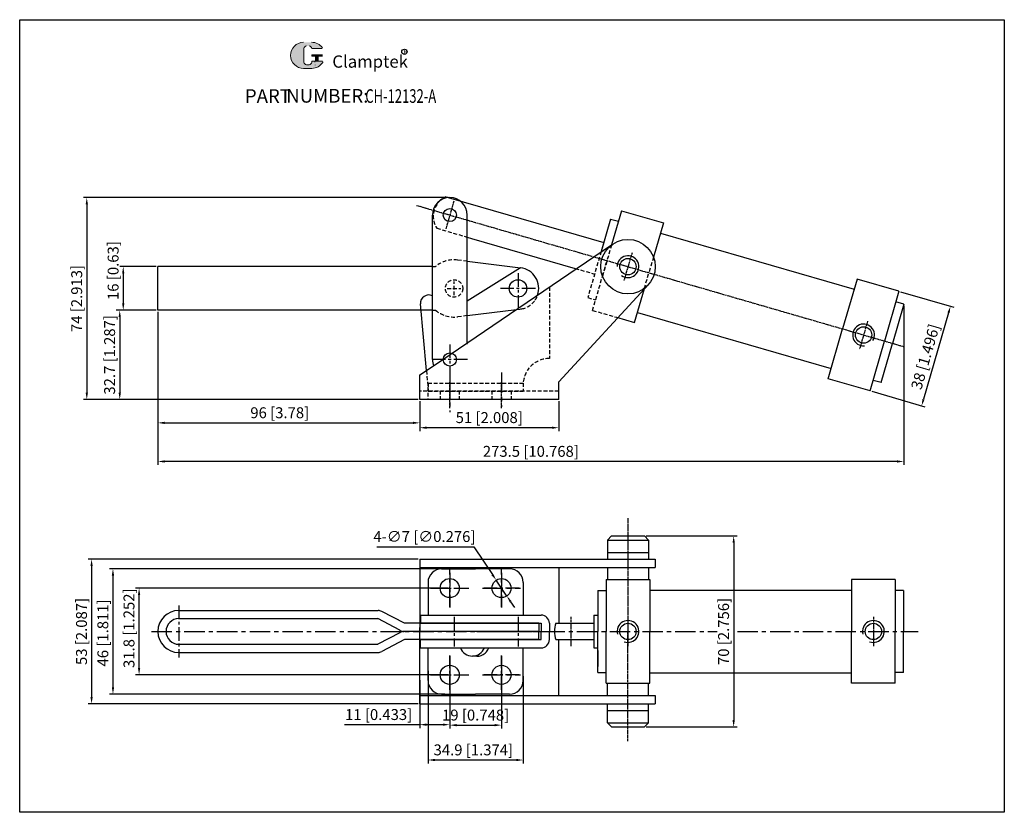
# Model space of a CAD drawing. Units: inches. Extents: x -2000 to -1639, y -1231 to -940.
import ezdxf

# ---------------------------------------------------------------- set-up
doc = ezdxf.new("R2010")
doc.units = ezdxf.units.IN
doc.header["$LTSCALE"] = 2
doc.header["$MEASUREMENT"] = 0
doc.header["$PDMODE"] = 3
doc.linetypes.add('CENTER', pattern=[2, 1.25, -0.25, 0.25, -0.25])
doc.linetypes.add('HIDDEN', pattern=[3, 2, -1])
for name, color, linetype, lineweight in [('1L', 7, 'Continuous', 40), ('5L', 1, 'Continuous', 13), ('7L', 3, 'Continuous', 30)]:
    doc.layers.add(name, color=color, linetype=linetype, lineweight=lineweight)
doc.layers.add('2L', color=1, linetype='CENTER')
doc.styles.add('ROMANS', font='ROMANS', dxfattribs={"width": 0.7})
doc.styles.get("Standard").update_dxf_attribs({"font": 'arial.ttf'})
doc.dimstyles.new('ISO-25', dxfattribs={"dimtxt": 4, "dimasz": 2.5, "dimexe": 1.25, "dimexo": 0.625, "dimtad": 1, "dimtoh": 1, "dimdsep": 46, "dimtxsty": 'Standard', "dimcen": 2.5, "dimclrd": 1, "dimclre": 1, "dimclrt": 3, "dimadec": 0, "dimazin": 0, "dimtfac": 1, "dimtmove": 0, "dimatfit": 3, "dimfxl": 0, "dimarcsym": 0})

# ---------------------------------------------------------------- blocks, each defined once
blk = doc.blocks.new('*D19')
at = {"color": 1, "lineweight": -2}
for p, q in [((-1770.69, -1129.34), (-1737.3, -1129.34)), ((-1738.55, -1131.84), (-1738.55, -1196.84)), ((-1770.69, -1199.34), (-1737.3, -1199.34))]:
    blk.add_line(p, q, dxfattribs=at)
at = {"color": 1}
for points in [[(-1738.97, -1131.84), (-1738.13, -1131.84), (-1738.55, -1129.34)], [(-1738.97, -1196.84), (-1738.13, -1196.84), (-1738.55, -1199.34)]]:
    blk.add_solid(points, dxfattribs=at)
at = {"layer": 'Defpoints', "color": 0}
for p in [(-1771.31, -1129.34), (-1771.31, -1199.34), (-1738.55, -1199.34)]:
    blk.add_point(p, dxfattribs=at)
at = {"color": 3, "insert": (-1741.74, -1164.34), "char_height": 4, "attachment_point": 5, "rotation": 90}
blk.add_mtext('70 [2.756]', dxfattribs=at)
blk = doc.blocks.new('*D21')
at = {"color": 1, "lineweight": -2}
for p, q in [((-1853.68, -1182.14), (-1853.68, -1199.75)), ((-1842.68, -1180.87), (-1842.68, -1199.75)), ((-1853.68, -1198.5), (-1881.31, -1198.5)), ((-1845.18, -1198.5), (-1851.18, -1198.5))]:
    blk.add_line(p, q, dxfattribs=at)
at = {"color": 1}
for points in [[(-1851.18, -1198.08), (-1851.18, -1198.92), (-1853.68, -1198.5)], [(-1845.18, -1198.08), (-1845.18, -1198.92), (-1842.68, -1198.5)]]:
    blk.add_solid(points, dxfattribs=at)
at = {"layer": 'Defpoints', "color": 0}
for p in [(-1842.68, -1180.24), (-1853.68, -1181.52), (-1853.68, -1198.5)]:
    blk.add_point(p, dxfattribs=at)
at = {"color": 3, "insert": (-1868.74, -1195.31), "char_height": 4, "attachment_point": 5}
blk.add_mtext('11 [0.433]', dxfattribs=at)
blk = doc.blocks.new('*D22')
at = {"color": 1, "lineweight": -2}
for p, q in [((-1869.44, -1133.32), (-1833.84, -1133.32)), ((-1833.84, -1133.32), (-1827.02, -1143.46)), ((-1821.72, -1151.35), (-1825.63, -1145.54)), ((-1820.33, -1153.42), (-1818.94, -1155.5))]:
    blk.add_line(p, q, dxfattribs=at)
at = {"color": 1}
for points in [[(-1826.68, -1143.23), (-1827.37, -1143.69), (-1825.63, -1145.54)], [(-1819.98, -1153.19), (-1820.68, -1153.65), (-1821.72, -1151.35)]]:
    blk.add_solid(points, dxfattribs=at)
at = {"layer": 'Defpoints', "color": 0}
for p in [(-1825.63, -1145.54), (-1821.72, -1151.35)]:
    blk.add_point(p, dxfattribs=at)
at = {"color": 3, "insert": (-1851.95, -1130.06), "char_height": 4, "attachment_point": 5}
blk.add_mtext('4-∅7 [∅0.276]', dxfattribs=at)
blk = doc.blocks.new('*D23')
at = {"color": 1, "lineweight": -2}
for p, q in [((-1842.68, -1180.87), (-1842.68, -1199.93)), ((-1823.68, -1180.87), (-1823.68, -1199.93)), ((-1840.18, -1198.68), (-1826.18, -1198.68))]:
    blk.add_line(p, q, dxfattribs=at)
at = {"color": 1}
for points in [[(-1840.18, -1198.26), (-1840.18, -1199.09), (-1842.68, -1198.68)], [(-1826.18, -1198.26), (-1826.18, -1199.09), (-1823.68, -1198.68)]]:
    blk.add_solid(points, dxfattribs=at)
at = {"layer": 'Defpoints', "color": 0}
for p in [(-1842.68, -1180.24), (-1823.68, -1180.24), (-1823.68, -1198.68)]:
    blk.add_point(p, dxfattribs=at)
at = {"color": 3, "insert": (-1833.18, -1195.49), "char_height": 4, "attachment_point": 5}
blk.add_mtext('19 [0.748]', dxfattribs=at)
blk = doc.blocks.new('*D24')
at = {"color": 1, "lineweight": -2}
for p, q in [((-1853.68, -1079.94), (-1853.68, -1090.91)), ((-1802.68, -1079.94), (-1802.68, -1090.91)), ((-1805.18, -1089.66), (-1851.18, -1089.66))]:
    blk.add_line(p, q, dxfattribs=at)
at = {"color": 1}
for points in [[(-1851.18, -1089.25), (-1851.18, -1090.08), (-1853.68, -1089.66)], [(-1805.18, -1089.25), (-1805.18, -1090.08), (-1802.68, -1089.66)]]:
    blk.add_solid(points, dxfattribs=at)
at = {"layer": 'Defpoints', "color": 0}
for p in [(-1853.68, -1079.31), (-1802.68, -1079.31), (-1853.68, -1089.66)]:
    blk.add_point(p, dxfattribs=at)
at = {"color": 3, "insert": (-1828.18, -1086.47), "char_height": 4, "attachment_point": 5}
blk.add_mtext('51 [2.008]', dxfattribs=at)
blk = doc.blocks.new('*D25')
at = {"color": 1, "lineweight": -2}
for p, q in [((-1850.63, -1178.73), (-1850.63, -1212.7)), ((-1815.73, -1180.78), (-1815.73, -1212.7)), ((-1818.23, -1211.45), (-1848.13, -1211.45))]:
    blk.add_line(p, q, dxfattribs=at)
at = {"color": 1}
for points in [[(-1848.13, -1211.04), (-1848.13, -1211.87), (-1850.63, -1211.45)], [(-1818.23, -1211.04), (-1818.23, -1211.87), (-1815.73, -1211.45)]]:
    blk.add_solid(points, dxfattribs=at)
at = {"layer": 'Defpoints', "color": 0}
for p in [(-1850.63, -1178.11), (-1815.73, -1180.16), (-1850.63, -1211.45)]:
    blk.add_point(p, dxfattribs=at)
at = {"color": 3, "insert": (-1834.02, -1208.26), "char_height": 4, "attachment_point": 5}
blk.add_mtext('34.9 [1.374]', dxfattribs=at)
blk = doc.blocks.new('*D27')
at = {"color": 1, "lineweight": -2}
for p, q in [((-1843.3, -1148.44), (-1957.83, -1148.44)), ((-1956.58, -1177.74), (-1956.58, -1150.94)), ((-1843.3, -1180.24), (-1957.83, -1180.24))]:
    blk.add_line(p, q, dxfattribs=at)
at = {"color": 1}
for points in [[(-1956.99, -1150.94), (-1956.16, -1150.94), (-1956.58, -1148.44)], [(-1956.99, -1177.74), (-1956.16, -1177.74), (-1956.58, -1180.24)]]:
    blk.add_solid(points, dxfattribs=at)
at = {"layer": 'Defpoints', "color": 0}
for p in [(-1956.58, -1148.44), (-1842.68, -1148.44), (-1842.68, -1180.24)]:
    blk.add_point(p, dxfattribs=at)
at = {"color": 3, "insert": (-1959.76, -1163.15), "char_height": 4, "attachment_point": 5, "rotation": 90}
blk.add_mtext('31.8 [1.252]', dxfattribs=at)
blk = doc.blocks.new('*D28')
at = {"color": 1, "lineweight": -2}
for p, q in [((-1844.43, -1141.34), (-1967.4, -1141.34)), ((-1966.15, -1143.84), (-1966.15, -1184.84)), ((-1844.43, -1187.34), (-1967.4, -1187.34))]:
    blk.add_line(p, q, dxfattribs=at)
at = {"color": 1}
for points in [[(-1966.57, -1143.84), (-1965.74, -1143.84), (-1966.15, -1141.34)], [(-1966.57, -1184.84), (-1965.74, -1184.84), (-1966.15, -1187.34)]]:
    blk.add_solid(points, dxfattribs=at)
at = {"layer": 'Defpoints', "color": 0}
for p in [(-1843.8, -1141.34), (-1966.15, -1187.34), (-1843.8, -1187.34)]:
    blk.add_point(p, dxfattribs=at)
at = {"color": 3, "insert": (-1969.34, -1164.88), "char_height": 4, "attachment_point": 5, "rotation": 90}
blk.add_mtext('46 [1.811]', dxfattribs=at)
blk = doc.blocks.new('*D29')
at = {"color": 1, "lineweight": -2}
for p, q in [((-1854.3, -1137.84), (-1975.24, -1137.84)), ((-1973.99, -1140.34), (-1973.99, -1188.34)), ((-1854.3, -1190.84), (-1975.24, -1190.84))]:
    blk.add_line(p, q, dxfattribs=at)
at = {"color": 1}
for points in [[(-1974.4, -1140.34), (-1973.57, -1140.34), (-1973.99, -1137.84)], [(-1974.4, -1188.34), (-1973.57, -1188.34), (-1973.99, -1190.84)]]:
    blk.add_solid(points, dxfattribs=at)
at = {"layer": 'Defpoints', "color": 0}
for p in [(-1853.68, -1137.84), (-1973.99, -1190.84), (-1853.68, -1190.84)]:
    blk.add_point(p, dxfattribs=at)
at = {"color": 3, "insert": (-1977.17, -1164.34), "char_height": 4, "attachment_point": 5, "rotation": 90}
blk.add_mtext('53 [2.087]', dxfattribs=at)
blk = doc.blocks.new('*D30')
at = {"color": 1, "lineweight": -2}
for p, q in [((-1949.68, -1047.24), (-1949.68, -1089.13)), ((-1853.68, -1081.94), (-1853.68, -1089.13)), ((-1947.18, -1087.88), (-1856.18, -1087.88))]:
    blk.add_line(p, q, dxfattribs=at)
at = {"color": 1}
for points in [[(-1947.18, -1087.46), (-1947.18, -1088.3), (-1949.68, -1087.88)], [(-1856.18, -1087.46), (-1856.18, -1088.3), (-1853.68, -1087.88)]]:
    blk.add_solid(points, dxfattribs=at)
at = {"layer": 'Defpoints', "color": 0}
for p in [(-1949.68, -1046.61), (-1853.68, -1081.31), (-1853.68, -1087.88)]:
    blk.add_point(p, dxfattribs=at)
at = {"color": 3, "insert": (-1905, -1084.69), "char_height": 4, "attachment_point": 5}
blk.add_mtext('96 [3.78]', dxfattribs=at)
blk = doc.blocks.new('*D31')
at = {"color": 1, "lineweight": -2}
for p, q in [((-1950.3, -1046.61), (-1964.92, -1046.61)), ((-1963.67, -1049.11), (-1963.67, -1076.81)), ((-1854.3, -1079.31), (-1964.92, -1079.31))]:
    blk.add_line(p, q, dxfattribs=at)
at = {"color": 1}
for points in [[(-1964.09, -1049.11), (-1963.25, -1049.11), (-1963.67, -1046.61)], [(-1964.09, -1076.81), (-1963.25, -1076.81), (-1963.67, -1079.31)]]:
    blk.add_solid(points, dxfattribs=at)
at = {"layer": 'Defpoints', "color": 0}
for p in [(-1949.68, -1046.61), (-1963.67, -1079.31), (-1853.68, -1079.31)]:
    blk.add_point(p, dxfattribs=at)
at = {"color": 3, "insert": (-1966.86, -1062.96), "char_height": 4, "attachment_point": 5, "rotation": 90}
blk.add_mtext('32.7 [1.287]', dxfattribs=at)
blk = doc.blocks.new('*D32')
at = {"color": 1, "lineweight": -2}
for p, q in [((-1950.3, -1030.61), (-1963.63, -1030.61)), ((-1962.38, -1033.11), (-1962.38, -1044.11)), ((-1950.3, -1046.61), (-1963.63, -1046.61))]:
    blk.add_line(p, q, dxfattribs=at)
at = {"color": 1}
for points in [[(-1962.8, -1033.11), (-1961.97, -1033.11), (-1962.38, -1030.61)], [(-1962.8, -1044.11), (-1961.97, -1044.11), (-1962.38, -1046.61)]]:
    blk.add_solid(points, dxfattribs=at)
at = {"layer": 'Defpoints', "color": 0}
for p in [(-1949.68, -1030.61), (-1962.38, -1046.61), (-1949.68, -1046.61)]:
    blk.add_point(p, dxfattribs=at)
at = {"color": 3, "insert": (-1965.57, -1032.07), "char_height": 4, "attachment_point": 5, "rotation": 90}
blk.add_mtext('16 [0.63]', dxfattribs=at)
blk = doc.blocks.new('*D33')
at = {"color": 1, "lineweight": -2}
for p, q in [((-1843.25, -1005.31), (-1977, -1005.31)), ((-1975.75, -1007.81), (-1975.75, -1076.81)), ((-1854.3, -1079.31), (-1977, -1079.31))]:
    blk.add_line(p, q, dxfattribs=at)
at = {"color": 1}
for points in [[(-1976.16, -1007.81), (-1975.33, -1007.81), (-1975.75, -1005.31)], [(-1976.16, -1076.81), (-1975.33, -1076.81), (-1975.75, -1079.31)]]:
    blk.add_solid(points, dxfattribs=at)
at = {"layer": 'Defpoints', "color": 0}
for p in [(-1842.63, -1005.31), (-1975.75, -1079.31), (-1853.68, -1079.31)]:
    blk.add_point(p, dxfattribs=at)
at = {"color": 3, "insert": (-1978.93, -1042.31), "char_height": 4, "attachment_point": 5, "rotation": 90}
blk.add_mtext('74 [2.913]', dxfattribs=at)
blk = doc.blocks.new('*D34')
at = {"color": 1, "lineweight": -2}
for p, q in [((-1676.17, -1044.94), (-1676.17, -1103.28)), ((-1949.68, -1047.24), (-1949.68, -1103.28)), ((-1678.67, -1102.03), (-1947.18, -1102.03))]:
    blk.add_line(p, q, dxfattribs=at)
at = {"color": 1}
for points in [[(-1947.18, -1101.61), (-1947.18, -1102.45), (-1949.68, -1102.03)], [(-1678.67, -1101.61), (-1678.67, -1102.45), (-1676.17, -1102.03)]]:
    blk.add_solid(points, dxfattribs=at)
at = {"layer": 'Defpoints', "color": 0}
for p in [(-1949.68, -1046.61), (-1676.17, -1044.31), (-1949.68, -1102.03)]:
    blk.add_point(p, dxfattribs=at)
at = {"color": 3, "insert": (-1812.92, -1098.84), "char_height": 4, "attachment_point": 5}
blk.add_mtext('273.5 [10.768]', dxfattribs=at)
blk = doc.blocks.new('*D35')
at = {"color": 1, "lineweight": -2}
for p, q in [((-1677.34, -1039.82), (-1657.86, -1045.47)), ((-1659.76, -1047.52), (-1668.94, -1079.22)), ((-1687.92, -1076.32), (-1668.43, -1081.97))]:
    blk.add_line(p, q, dxfattribs=at)
at = {"color": 1}
for points in [[(-1660.16, -1047.41), (-1659.36, -1047.64), (-1659.06, -1045.12)], [(-1669.34, -1079.1), (-1668.54, -1079.33), (-1669.63, -1081.62)]]:
    blk.add_solid(points, dxfattribs=at)
at = {"layer": 'Defpoints', "color": 0}
for p in [(-1677.95, -1039.65), (-1688.52, -1076.15), (-1669.63, -1081.62)]:
    blk.add_point(p, dxfattribs=at)
at = {"color": 3, "insert": (-1667.79, -1063.79), "char_height": 4, "attachment_point": 5, "rotation": 73.8444}
blk.add_mtext('38 [1.496]', dxfattribs=at)

msp = doc.modelspace()

# ---------------------------------------------------------------- hatches: boundary and pattern name
at = {"layer": '5L', "linetype": 'Continuous', "ltscale": 0.5}
h = msp.add_hatch(color=256, dxfattribs=at)
edge = h.paths.add_edge_path()
edge.add_arc((-1895.136, -950.703), 0.989, 90, 180, ccw=False)
edge.add_line((-1895.136, -949.714), (-1894.246, -949.714))
edge.add_arc((-1894.246, -950.703), 0.989, 0, 90, ccw=False)
edge.add_line((-1893.257, -950.703), (-1889.471, -950.703))
edge.add_arc((-1889.471, -950.538), 0.165, 270, 394.84419)
edge.add_arc((-1893.259, -953.175), 4.78, 34.84419, 90.7201)
edge.add_line((-1893.319, -948.395), (-1896.293, -948.395))
edge.add_arc((-1896.233, -953.175), 4.78, 90.7201, 270)
edge.add_line((-1896.233, -957.955), (-1893.477, -957.955))
edge.add_ellipse((-1893.477, -953.175), major_axis=(12.527, 0), ratio=0.3815789, start_angle=270, end_angle=270.7201)
edge.add_arc((-1893.259, -953.175), 4.78, 269.2799, 330.00001)
edge.add_arc((-1889.262, -955.482), 0.165, 330.00016, 450)
edge.add_line((-1889.262, -955.318), (-1893.257, -955.318))
edge.add_line((-1893.257, -955.318), (-1893.257, -955.647))
edge.add_arc((-1894.246, -955.647), 0.989, -90, 0, ccw=False)
edge.add_line((-1894.246, -956.636), (-1895.136, -956.636))
edge.add_arc((-1895.136, -955.647), 0.989, 180, 270, ccw=False)
edge.add_line((-1896.125, -955.647), (-1896.125, -950.703))
at = {"layer": '5L', "ltscale": 0.5}
for points in [[(-1889.307, -953.01), (-1893.257, -953.01), (-1893.257, -953.504), (-1889.307, -953.504)], [(-1889.307, -953.01), (-1893.257, -953.01), (-1893.257, -953.504), (-1889.307, -953.504)], [(-1890.919, -953.504), (-1891.908, -953.504), (-1891.908, -955.318), (-1890.919, -955.318)], [(-1890.919, -953.504), (-1891.908, -953.504), (-1891.908, -955.318), (-1890.919, -955.318)]]:
    msp.add_hatch(color=256, dxfattribs=at).paths.add_polyline_path(points)

# ---------------------------------------------------------------- linework, layer by layer
for p, q in [((-2000.35, -940.114), (-1639.321, -940.114)), ((-2000.35, -1230.615), (-2000.35, -940.114)), ((-1639.321, -940.114), (-1639.321, -1230.615)), ((-1844.119, -1005.032), (-1831.352, -1008.73)), ((-1831.352, -1008.73), (-1786.208, -1021.808)), ((-1779.709, -1010.156), (-1783.327, -1022.642)), ((-1779.709, -1010.156), (-1764.341, -1014.608)), ((-1849.027, -1064.651), (-1849.027, -1011.711)), ((-1836.227, -1059.01), (-1836.227, -1011.711)), ((-1783.704, -1013.163), (-1787.161, -1025.096)), ((-1783.704, -1013.163), (-1780.822, -1013.998)), ((-1764.341, -1014.608), (-1767.958, -1027.094)), ((-1836.227, -1019.811), (-1834.691, -1020.256)), ((-1834.691, -1020.256), (-1796.688, -1031.265)), ((-1765.416, -1018.318), (-1694.338, -1038.908)), ((-1848.577, -1067.008), (-1783.327, -1022.642)), ((-1786.208, -1021.808), (-1787.161, -1025.096)), ((-1836.227, -1028.634), (-1816.687, -1031.069)), ((-1949.677, -1046.611), (-1949.677, -1030.611)), ((-1849.027, -1030.611), (-1949.677, -1030.611)), ((-1816.687, -1031.069), (-1836.227, -1043.28)), ((-1693.313, -1035.198), (-1698.6, -1053.448)), ((-1677.945, -1039.65), (-1693.313, -1035.198)), ((-1802.677, -1072.811), (-1769.728, -1037.15)), ((-1774.915, -1051.107), (-1771.297, -1038.62)), ((-1677.945, -1039.65), (-1683.232, -1057.9)), ((-1849.027, -1046.611), (-1949.677, -1046.611)), ((-1851.219, -1068.719), (-1853.415, -1044.279)), ((-1836.227, -1048.587), (-1818.176, -1046.338)), ((-1676.177, -1044.327), (-1680.35, -1058.734)), ((-1676.177, -1044.327), (-1679.058, -1043.492)), ((-1781.54, -1049.188), (-1774.915, -1051.107)), ((-1773.84, -1047.397), (-1702.762, -1067.987)), ((-1703.887, -1071.697), (-1698.6, -1053.448)), ((-1688.519, -1076.149), (-1683.232, -1057.9)), ((-1684.524, -1073.142), (-1680.35, -1058.734)), ((-1853.677, -1070.311), (-1848.577, -1067.008)), ((-1853.677, -1079.311), (-1853.677, -1070.311)), ((-1688.519, -1076.149), (-1703.887, -1071.697)), ((-1802.677, -1079.311), (-1802.677, -1072.811)), ((-1684.524, -1073.142), (-1687.406, -1072.307)), ((-1802.677, -1079.311), (-1853.677, -1079.311)), ((-1784.812, -1130.842), (-1783.312, -1129.342)), ((-1783.312, -1129.342), (-1771.312, -1129.342)), ((-1784.812, -1130.842), (-1784.812, -1137.842)), ((-1784.812, -1130.842), (-1769.812, -1130.842)), ((-1769.812, -1130.842), (-1769.812, -1137.842)), ((-1784.812, -1135.342), (-1769.812, -1135.342)), ((-1853.677, -1137.842), (-1853.677, -1164.342)), ((-1853.677, -1137.842), (-1767.312, -1137.842)), ((-1853.677, -1140.842), (-1767.312, -1140.842)), ((-1802.668, -1140.842), (-1802.668, -1161.342)), ((-1784.812, -1140.842), (-1784.812, -1145.342)), ((-1769.812, -1140.842), (-1769.812, -1145.342)), ((-1767.312, -1137.842), (-1767.312, -1140.842)), ((-1845.627, -1141.342), (-1833.177, -1141.342)), ((-1820.727, -1141.342), (-1833.177, -1141.342)), ((-1850.627, -1146.342), (-1850.627, -1158.342)), ((-1815.727, -1146.342), (-1815.727, -1158.342)), ((-1785.312, -1145.342), (-1785.312, -1164.342)), ((-1785.312, -1145.342), (-1769.312, -1145.342)), ((-1769.312, -1145.342), (-1769.312, -1164.342)), ((-1695.312, -1145.342), (-1695.312, -1164.342)), ((-1679.312, -1145.342), (-1695.312, -1145.342)), ((-1679.312, -1145.342), (-1679.312, -1164.342)), ((-1788.312, -1149.342), (-1788.312, -1164.342)), ((-1788.312, -1149.342), (-1785.312, -1149.342)), ((-1769.312, -1149.205), (-1695.312, -1149.205)), ((-1676.312, -1149.342), (-1679.312, -1149.342)), ((-1676.312, -1149.342), (-1676.312, -1164.342)), ((-1941.977, -1156.642), (-1868.964, -1156.642)), ((-1859.295, -1161.342), (-1867.566, -1156.987)), ((-1853.427, -1158.342), (-1809.127, -1158.342)), ((-1853.427, -1158.342), (-1853.427, -1161.342)), ((-1789.812, -1158.342), (-1789.812, -1170.342)), ((-1789.812, -1158.342), (-1789.812, -1170.342)), ((-1789.812, -1158.342), (-1788.312, -1158.342)), ((-1789.812, -1158.342), (-1789.812, -1161.342)), ((-1941.977, -1159.642), (-1869.079, -1159.642)), ((-1861.01, -1163.89), (-1869.079, -1159.642)), ((-1810.027, -1161.342), (-1859.295, -1161.342)), ((-1853.427, -1161.342), (-1809.127, -1161.342)), ((-1810.027, -1161.342), (-1810.027, -1164.342)), ((-1809.127, -1161.342), (-1809.127, -1164.342)), ((-1806.127, -1161.342), (-1806.127, -1164.342)), ((-1803.728, -1161.342), (-1789.812, -1161.342)), ((-1861.01, -1164.794), (-1869.079, -1169.042)), ((-1828.577, -1164.342), (-1859.427, -1164.342)), ((-1810.027, -1164.342), (-1859.427, -1164.342)), ((-1853.677, -1190.842), (-1853.677, -1162.842)), ((-1810.027, -1167.342), (-1810.027, -1164.342)), ((-1809.127, -1167.342), (-1809.127, -1164.342)), ((-1806.127, -1167.342), (-1806.127, -1164.342)), ((-1788.312, -1179.342), (-1788.312, -1164.342)), ((-1785.312, -1183.342), (-1785.312, -1164.342)), ((-1769.312, -1183.342), (-1769.312, -1164.342)), ((-1695.312, -1183.342), (-1695.312, -1164.342)), ((-1679.312, -1183.342), (-1679.312, -1164.342)), ((-1676.312, -1179.342), (-1676.312, -1164.342)), ((-1941.977, -1169.042), (-1869.079, -1169.042)), ((-1859.295, -1167.342), (-1867.566, -1171.696)), ((-1810.027, -1167.342), (-1859.295, -1167.342)), ((-1853.427, -1167.342), (-1809.127, -1167.342)), ((-1853.427, -1170.342), (-1853.427, -1167.342)), ((-1803.728, -1167.342), (-1789.812, -1167.342)), ((-1802.668, -1187.842), (-1802.668, -1167.342)), ((-1789.812, -1167.342), (-1789.812, -1170.342)), ((-1941.977, -1172.042), (-1868.964, -1172.042)), ((-1853.427, -1170.342), (-1809.127, -1170.342)), ((-1850.627, -1182.342), (-1850.627, -1170.342)), ((-1815.727, -1182.342), (-1815.727, -1170.342)), ((-1789.812, -1170.342), (-1788.312, -1170.342)), ((-1788.312, -1171.342), (-1788.312, -1177.172)), ((-1832.729, -1173.38), (-1834.363, -1173.38)), ((-1788.312, -1179.342), (-1785.312, -1179.342)), ((-1769.312, -1179.479), (-1695.312, -1179.479)), ((-1676.312, -1179.342), (-1679.312, -1179.342)), ((-1785.312, -1183.342), (-1769.312, -1183.342)), ((-1784.812, -1187.842), (-1784.812, -1183.342)), ((-1769.812, -1187.842), (-1769.812, -1183.342)), ((-1679.312, -1183.342), (-1695.312, -1183.342)), ((-1845.627, -1187.342), (-1833.177, -1187.342)), ((-1820.727, -1187.342), (-1833.177, -1187.342)), ((-1853.677, -1187.842), (-1767.312, -1187.842)), ((-1853.677, -1190.842), (-1767.312, -1190.842)), ((-1784.812, -1197.842), (-1784.812, -1190.842)), ((-1769.812, -1197.842), (-1769.812, -1190.842)), ((-1767.312, -1187.842), (-1767.312, -1190.842)), ((-1784.812, -1193.342), (-1769.812, -1193.342)), ((-1784.812, -1197.842), (-1783.312, -1199.342)), ((-1784.812, -1197.842), (-1769.812, -1197.842)), ((-1783.312, -1199.342), (-1771.312, -1199.342)), ((-1639.321, -1230.615), (-2000.35, -1230.615))]:
    msp.add_line(p, q)
at = {"color": 4, "linetype": 'HIDDEN', "ltscale": 0.35}
for p, q in [((-1847.458, -1016.558), (-1836.227, -1019.811)), ((-1787.161, -1025.096), (-1792.051, -1041.978)), ((-1783.327, -1022.642), (-1786.665, -1034.169)), ((-1836.227, -1028.634), (-1839.778, -1028.191)), ((-1786.665, -1034.169), (-1784.996, -1028.405)), ((-1767.958, -1027.094), (-1769.628, -1032.857)), ((-1849.027, -1030.611), (-1847.877, -1030.611)), ((-1796.688, -1031.265), (-1789.547, -1033.334)), ((-1841.077, -1041.111), (-1841.077, -1036.111)), ((-1790.283, -1046.655), (-1786.665, -1034.169)), ((-1771.297, -1038.62), (-1769.628, -1032.857)), ((-1843.577, -1038.611), (-1838.577, -1038.611)), ((-1806.127, -1038.145), (-1806.127, -1064.292)), ((-1792.051, -1041.978), (-1789.17, -1042.813)), ((-1849.027, -1046.611), (-1847.877, -1046.611)), ((-1818.176, -1046.338), (-1816.687, -1046.152)), ((-1790.283, -1046.655), (-1781.54, -1049.188)), ((-1836.227, -1048.587), (-1839.778, -1049.03)), ((-1851.219, -1068.719), (-1850.677, -1074.754)), ((-1850.677, -1074.754), (-1850.677, -1079.311)), ((-1850.627, -1073.311), (-1815.727, -1073.311)), ((-1850.627, -1073.311), (-1850.627, -1076.311)), ((-1815.727, -1073.311), (-1815.727, -1076.311)), ((-1802.677, -1076.311), (-1853.627, -1076.311)), ((-1850.627, -1076.311), (-1815.727, -1076.311))]:
    msp.add_line(p, q, dxfattribs=at)
at = {"color": 1, "linetype": 'CENTER', "ltscale": 3}
for p, q in [((-1842.677, -1071.392), (-1842.677, -1084.012)), ((-1823.677, -1069.392), (-1823.677, -1082.012)), ((-1842.677, -1155.442), (-1842.677, -1141.442)), ((-1823.677, -1155.442), (-1823.677, -1141.442)), ((-1849.677, -1148.442), (-1835.677, -1148.442)), ((-1830.677, -1148.442), (-1816.677, -1148.442)), ((-1952.014, -1164.342), (-1744.661, -1164.342)), ((-1737.204, -1164.342), (-1670.946, -1164.342)), ((-1842.677, -1173.242), (-1842.677, -1187.242)), ((-1823.677, -1173.242), (-1823.677, -1187.242)), ((-1849.677, -1180.242), (-1835.677, -1180.242)), ((-1830.677, -1180.242), (-1816.677, -1180.242))]:
    msp.add_line(p, q, dxfattribs=at)
at = {"color": 1, "linetype": 'CENTER', "ltscale": 0.1}
for p, q in [((-1842.677, -1082.477), (-1842.677, -1072.977)), ((-1823.677, -1082.477), (-1823.677, -1072.977))]:
    msp.add_line(p, q, dxfattribs=at)
at = {"color": 1}
for p, q in [((-1846.177, -1076.311), (-1846.177, -1077.446)), ((-1846.177, -1076.311), (-1846.177, -1077.446)), ((-1846.177, -1078.075), (-1846.177, -1079.311)), ((-1846.177, -1078.075), (-1846.177, -1079.311)), ((-1839.177, -1076.311), (-1839.177, -1077.446)), ((-1839.177, -1076.311), (-1839.177, -1077.446)), ((-1839.177, -1078.075), (-1839.177, -1079.311)), ((-1839.177, -1078.075), (-1839.177, -1079.311)), ((-1827.177, -1076.311), (-1827.177, -1077.446)), ((-1827.177, -1076.311), (-1827.177, -1077.446)), ((-1827.177, -1078.075), (-1827.177, -1079.311)), ((-1827.177, -1078.075), (-1827.177, -1079.311)), ((-1820.177, -1076.311), (-1820.177, -1077.446)), ((-1820.177, -1076.311), (-1820.177, -1077.446)), ((-1820.177, -1078.075), (-1820.177, -1079.311)), ((-1820.177, -1078.075), (-1820.177, -1079.311))]:
    msp.add_line(p, q, dxfattribs=at)
at = {"ltscale": 0.3}
for p, q in [((-1771.312, -1129.342), (-1769.812, -1130.842)), ((-1771.312, -1199.342), (-1769.812, -1197.842))]:
    msp.add_line(p, q, dxfattribs=at)
for centre, radius in [((-1842.627, -1011.711), 2.4), ((-1842.627, -1011.711), 2.4), ((-1777.312, -1030.631), 10), ((-1777.312, -1030.631), 3), ((-1817.627, -1038.611), 3.2), ((-1817.627, -1038.611), 3.2), ((-1690.916, -1055.674), 3), ((-1842.627, -1064.651), 2.4), ((-1842.627, -1064.651), 2.4), ((-1842.677, -1148.442), 3.5), ((-1823.677, -1148.442), 3.5), ((-1777.312, -1164.342), 3), ((-1687.312, -1164.342), 3), ((-1842.677, -1180.242), 3.5), ((-1823.677, -1180.242), 3.5)]:
    msp.add_circle(centre, radius)
at = {"color": 4, "linetype": 'HIDDEN', "ltscale": 0.35}
msp.add_circle((-1841.077, -1038.611), 3.2, dxfattribs=at)
for centre, radius, start, end in [((-1842.627, -1011.711), 6.4, 0, 180), ((-1840.706, -1012.267), 8, 115.25402, 131.51633), ((-1817.627, -1038.611), 7.6, 341.07108, 82.89619), ((-1850.427, -1044.011), 3, 62.18186, 185.13384), ((-1842.627, -1064.651), 6.4, 180, 201.61276), ((-1845.627, -1146.342), 5, 90, 180), ((-1820.727, -1146.342), 5, 0, 90), ((-1941.977, -1164.342), 7.7, 90, 270), ((-1868.964, -1159.642), 3, 62.23368, 90), ((-1809.127, -1161.342), 3, 0, 90), ((-1941.977, -1164.342), 4.7, 90, 270), ((-1796.312, -1164.342), 8, 157.97569, 202.02431), ((-1859.427, -1161.342), 3, 238.142, 270), ((-1859.427, -1167.342), 3, 90, 121.858), ((-1809.127, -1167.342), 3, 270, 0), ((-1868.964, -1169.042), 3, 270, 297.76632), ((-1834.363, -1168.673), 4.703, 200.78453, 339.21547), ((-1832.657, -1168.814), 4.586, 258.81716, 340.54597), ((-1845.627, -1182.342), 5, 180, 270), ((-1820.727, -1182.342), 5, 270, 0)]:
    msp.add_arc(centre, radius, start, end)
for centre, radius, start, end in [((-1840.706, -1012.267), 8, 131.51633, 212.43477), ((-1841.077, -1038.611), 10.5, 82.89619, 130.36759), ((-1817.627, -1038.611), 7.6, 280.24846, 325.60488), ((-1817.627, -1038.611), 7.6, 325.60488, 341.07108), ((-1841.077, -1038.611), 10.5, 229.63241, 277.10381), ((-1817.627, -1038.611), 7.6, 277.10381, 280.24846), ((-1806.127, -1073.911), 9.619, 90, 176.42367)]:
    msp.add_arc(centre, radius, start, end, dxfattribs=at)
at = {"color": 1}
for centre, start, end in [((-1777.312, -1030.631), 233.51119, 178.90978), ((-1690.916, -1055.674), 328.77902, 274.1776), ((-1777.312, -1164.342), 249.6668, 195.06538), ((-1687.312, -1164.342), 249.6668, 195.06538)]:
    msp.add_arc(centre, 4, start, end, dxfattribs=at)
at = {"layer": '2L', "linetype": 'CENTER', "ltscale": 0.3}
for p, q in [((-1841.145, -1006.596), (-1844.108, -1016.825)), ((-1854.801, -1008.184), (-1676.038, -1059.969)), ((-1775.83, -1025.517), (-1778.794, -1035.746)), ((-1689.434, -1050.559), (-1692.398, -1060.788)), ((-1777.312, -1122.856), (-1777.312, -1164.342)), ((-1798.312, -1159.017), (-1798.312, -1169.666)), ((-1777.312, -1159.017), (-1777.312, -1169.666)), ((-1687.312, -1159.017), (-1687.312, -1169.666)), ((-1832.759, -1164.342), (-1803.369, -1164.342)), ((-1777.312, -1204.557), (-1777.312, -1164.342))]:
    msp.add_line(p, q, dxfattribs=at)
at = {"layer": '2L', "linetype": 'CENTER', "ltscale": 2}
for p, q in [((-1817.627, -1033.066), (-1817.627, -1045.686)), ((-1811.184, -1038.611), (-1824.069, -1038.611)), ((-1842.627, -1059.106), (-1842.627, -1071.726)), ((-1836.184, -1064.651), (-1849.069, -1064.651)), ((-1842.677, -1142.897), (-1842.677, -1155.517)), ((-1823.677, -1142.897), (-1823.677, -1155.517)), ((-1849.119, -1148.442), (-1836.234, -1148.442)), ((-1817.234, -1148.442), (-1830.119, -1148.442)), ((-1941.977, -1154.801), (-1941.977, -1173.883)), ((-1841.077, -1158.955), (-1841.077, -1169.81)), ((-1817.627, -1158.955), (-1817.627, -1169.81)), ((-1842.677, -1185.787), (-1842.677, -1173.167)), ((-1823.677, -1185.787), (-1823.677, -1173.167)), ((-1849.119, -1180.242), (-1836.234, -1180.242)), ((-1817.234, -1180.242), (-1830.119, -1180.242))]:
    msp.add_line(p, q, dxfattribs=at)
at = {"layer": '5L', "ltscale": 0.5}
for p, q in [((-1896.125, -950.703), (-1896.125, -955.647)), ((-1896.125, -950.703), (-1896.125, -955.647)), ((-1889.471, -950.703), (-1893.257, -950.703)), ((-1889.471, -950.703), (-1893.257, -950.703)), ((-1893.257, -953.01), (-1889.307, -953.01)), ((-1893.257, -953.01), (-1889.307, -953.01)), ((-1894.476, -956.636), (-1895.136, -956.636)), ((-1894.476, -956.636), (-1895.136, -956.636)), ((-1889.307, -953.504), (-1893.257, -953.504)), ((-1889.307, -953.504), (-1893.257, -953.504)), ((-1891.908, -953.504), (-1891.908, -955.318)), ((-1891.908, -953.504), (-1891.908, -955.318)), ((-1890.919, -953.504), (-1890.919, -955.318)), ((-1890.919, -953.504), (-1890.919, -955.318))]:
    msp.add_line(p, q, dxfattribs=at)
at = {"layer": '5L', "lineweight": 0, "ltscale": 0.5}
for p, q in [((-1896.125, -955.647), (-1896.125, -950.703)), ((-1896.125, -955.647), (-1896.125, -950.703)), ((-1893.257, -950.703), (-1889.471, -950.703)), ((-1893.257, -950.703), (-1889.471, -950.703)), ((-1893.257, -950.703), (-1889.471, -950.703)), ((-1893.257, -950.703), (-1889.471, -950.703)), ((-1893.257, -953.01), (-1893.257, -953.504)), ((-1893.257, -953.01), (-1893.257, -953.504)), ((-1894.246, -956.636), (-1895.136, -956.636)), ((-1894.246, -956.636), (-1895.136, -956.636)), ((-1894.246, -956.636), (-1895.136, -956.636)), ((-1894.246, -956.636), (-1895.136, -956.636)), ((-1890.919, -953.504), (-1891.908, -953.504)), ((-1891.908, -953.504), (-1891.908, -955.318)), ((-1891.908, -953.504), (-1891.908, -955.318)), ((-1890.919, -953.504), (-1891.908, -953.504)), ((-1890.919, -955.318), (-1890.919, -953.504)), ((-1890.919, -955.318), (-1890.919, -953.504))]:
    msp.add_line(p, q, dxfattribs=at)
at = {"layer": '5L', "color": 1, "ltscale": 0.5}
for p, q in [((-1889.262, -955.318), (-1893.257, -955.318)), ((-1889.262, -955.318), (-1893.257, -955.318)), ((-1892.081, -955.482), (-1892.081, -955.73)), ((-1892.081, -955.482), (-1892.081, -955.73))]:
    msp.add_line(p, q, dxfattribs=at)
at = {"layer": '5L', "color": 1, "lineweight": 0, "ltscale": 0.5}
for p, q in [((-1889.262, -955.318), (-1893.257, -955.318)), ((-1889.262, -955.318), (-1893.257, -955.318)), ((-1893.257, -955.318), (-1893.257, -955.647)), ((-1893.257, -955.318), (-1893.257, -955.647)), ((-1893.257, -955.318), (-1893.257, -955.647)), ((-1893.257, -955.318), (-1893.257, -955.647)), ((-1889.262, -955.318), (-1893.257, -955.318)), ((-1889.262, -955.318), (-1893.257, -955.318)), ((-1891.908, -955.318), (-1890.919, -955.318)), ((-1891.908, -955.318), (-1890.919, -955.318))]:
    msp.add_line(p, q, dxfattribs=at)
at = {"layer": '5L', "ltscale": 0.2}
msp.add_line((-1896.233, -957.955), (-1893.259, -957.955), dxfattribs=at)
at = {"layer": '5L', "ltscale": 0.5}
for centre, radius, start, end in [((-1896.233, -953.175), 4.78, 90.7201, 270), ((-1896.233, -953.175), 4.78, 90.7201, 270), ((-1893.259, -953.175), 4.78, 34.84419, 90.7201), ((-1895.136, -950.703), 0.989, 90, 180), ((-1895.136, -950.703), 0.989, 90, 180), ((-1895.136, -955.647), 0.989, 180, 270), ((-1895.136, -955.647), 0.989, 180, 270)]:
    msp.add_arc(centre, radius, start, end, dxfattribs=at)
at = {"layer": '5L', "lineweight": 0, "ltscale": 0.5}
for centre, radius, start, end in [((-1896.233, -953.175), 4.78, 90.7201, 270), ((-1896.233, -953.175), 4.78, 90.7201, 270), ((-1896.233, -953.175), 4.78, 90.7201, 270), ((-1896.233, -953.175), 4.78, 90.7201, 270), ((-1895.136, -950.703), 0.989, 90, 180), ((-1895.136, -950.703), 0.989, 90, 180), ((-1894.246, -950.703), 0.989, 0, 90), ((-1894.246, -950.703), 0.989, 360, 90), ((-1894.246, -950.703), 0.989, 360, 90), ((-1894.246, -950.703), 0.989, 0, 90), ((-1895.136, -955.647), 0.989, 180, 270), ((-1895.136, -955.647), 0.989, 180, 270), ((-1894.246, -955.647), 0.989, 270, 0), ((-1894.246, -955.647), 0.989, 270, 0), ((-1894.246, -955.647), 0.989, 270, 0), ((-1894.246, -955.647), 0.989, 270, 0)]:
    msp.add_arc(centre, radius, start, end, dxfattribs=at)
at = {"layer": '5L', "color": 1, "ltscale": 0.5}
for centre, radius, start, end in [((-1893.259, -953.175), 4.78, 269.2799, 330), ((-1893.259, -953.175), 4.78, 269.2799, 330), ((-1892.058, -956.719), 0.0824, 330, 90), ((-1892.058, -956.719), 0.0824, 330, 90)]:
    msp.add_arc(centre, radius, start, end, dxfattribs=at)
at = {"layer": '5L', "color": 1, "lineweight": 0, "ltscale": 0.5}
for centre, radius, start, end in [((-1893.259, -953.175), 4.78, 269.2799, 330.00001), ((-1893.259, -953.175), 4.78, 269.2799, 330.00001), ((-1892.058, -956.719), 0.0824, 330.00016, 90), ((-1892.058, -956.719), 0.0824, 330.00016, 90), ((-1892.058, -956.719), 0.0824, 330.00016, 90), ((-1892.058, -956.719), 0.0824, 330.00016, 90)]:
    msp.add_arc(centre, radius, start, end, dxfattribs=at)
at = {"layer": '7L', "color": 1}
msp.add_circle((-1859.288, -951.865), 0.959, dxfattribs=at)

# ---------------------------------------------------------------- texts
at = {"char_height": 5, "attachment_point": 1, "style": 'ROMANS'}
for s, insert, width in [('PART', (-1917.781, -965.593), 15.17), ('NUMBER:', (-1902.611, -965.513), 24.15)]:
    msp.add_mtext(s, dxfattribs=dict(at, insert=insert, width=width))
at = {"layer": '1L', "style": 'ROMANS', "width": 0.7}
msp.add_text('CH-12132-A', height=5, dxfattribs=at).set_placement((-1873.611, -970.593))
at = {"layer": '7L', "color": 240, "insert": (-1885.718, -953.202), "char_height": 4.5, "width": 38.7435, "attachment_point": 1}
msp.add_mtext('{\\fTimes New Roman|b1|i1|c0|p18;\\C1;Clamptek}', dxfattribs=at)
at = {"layer": '7L', "insert": (-1859.619, -951.069), "char_height": 1.536, "width": 1.64906, "attachment_point": 1}
msp.add_mtext('{\\fKaiTi_GB2312|b0|i0|c134|p49;\\C1;R}', dxfattribs=at)

# ---------------------------------------------------------------- dimensions: what is measured, and where the dimension line sits
for base, p1, p2, picture, middle in [((-1975.745, -1079.311), (-1842.627, -1005.311), (-1853.677, -1079.311), '*D33', (-1978.934, -1042.311)), ((-1963.669, -1079.311), (-1949.677, -1046.611), (-1853.677, -1079.311), '*D31', (-1966.857, -1062.961)), ((-1738.551, -1199.342), (-1771.312, -1129.342), (-1771.312, -1199.342), '*D19', (-1741.739, -1164.342)), ((-1973.985, -1190.842), (-1853.677, -1137.842), (-1853.677, -1190.842), '*D29', (-1977.174, -1164.342))]:
    dim = msp.add_linear_dim(base=base, p1=p1, p2=p2, angle=90, dimstyle='ISO-25')
    dim.commit()
    dim.dimension.update_dxf_attribs({"geometry": picture, "text_midpoint": middle})
for base, p1, p2, angle, picture, middle, dimtype in [((-1962.385, -1046.611), (-1949.677, -1030.611), (-1949.677, -1046.611), 90, '*D32', (-1962.385, -1032.069), 160), ((-1669.634, -1081.62), (-1677.945, -1039.65), (-1688.519, -1076.149), 253.8444, '*D35', (-1664.727, -1064.681), 161), ((-1966.155, -1187.342), (-1843.802, -1141.342), (-1843.802, -1187.342), 90, '*D28', (-1966.155, -1164.875), 160), ((-1956.575, -1148.442), (-1842.677, -1180.242), (-1842.677, -1148.442), 90, '*D27', (-1956.575, -1163.146), 160)]:
    dim = msp.add_linear_dim(base=base, p1=p1, p2=p2, angle=angle, dimstyle='ISO-25')
    dim.commit()
    dim.dimension.update_dxf_attribs({"geometry": picture, "text_midpoint": middle, "dimtype": dimtype})
for base, p1, p2, picture, middle in [((-1949.677, -1102.031), (-1676.173, -1044.313), (-1949.677, -1046.611), '*D34', (-1812.925, -1098.842)), ((-1853.677, -1089.663), (-1802.677, -1079.311), (-1853.677, -1079.311), '*D24', (-1828.177, -1086.475)), ((-1853.677, -1198.499), (-1842.677, -1180.242), (-1853.677, -1181.516), '*D21', (-1868.744, -1195.311))]:
    dim = msp.add_linear_dim(base=base, p1=p1, p2=p2, dimstyle='ISO-25')
    dim.commit()
    dim.dimension.update_dxf_attribs({"geometry": picture, "text_midpoint": middle})
for base, p1, p2, picture, middle in [((-1853.677, -1087.881), (-1949.677, -1046.611), (-1853.677, -1081.311), '*D30', (-1905.003, -1087.881)), ((-1850.627, -1211.452), (-1815.727, -1180.156), (-1850.627, -1178.109), '*D25', (-1834.024, -1211.452)), ((-1823.677, -1198.677), (-1842.677, -1180.242), (-1823.677, -1180.242), '*D23', (-1833.177, -1198.677))]:
    dim = msp.add_linear_dim(base=base, p1=p1, p2=p2, dimstyle='ISO-25')
    dim.commit()
    dim.dimension.update_dxf_attribs({"geometry": picture, "text_midpoint": middle, "dimtype": 160})
dim = msp.add_diameter_dim_2p(p1=(-1821.725, -1151.347), p2=(-1825.628, -1145.536), text='4-<>', dimstyle='ISO-25')
dim.commit()
dim.dimension.update_dxf_attribs({"geometry": '*D22', "text_midpoint": (-1851.951, -1133.316), "dimtype": 163})

doc.saveas('drawing.dxf')
